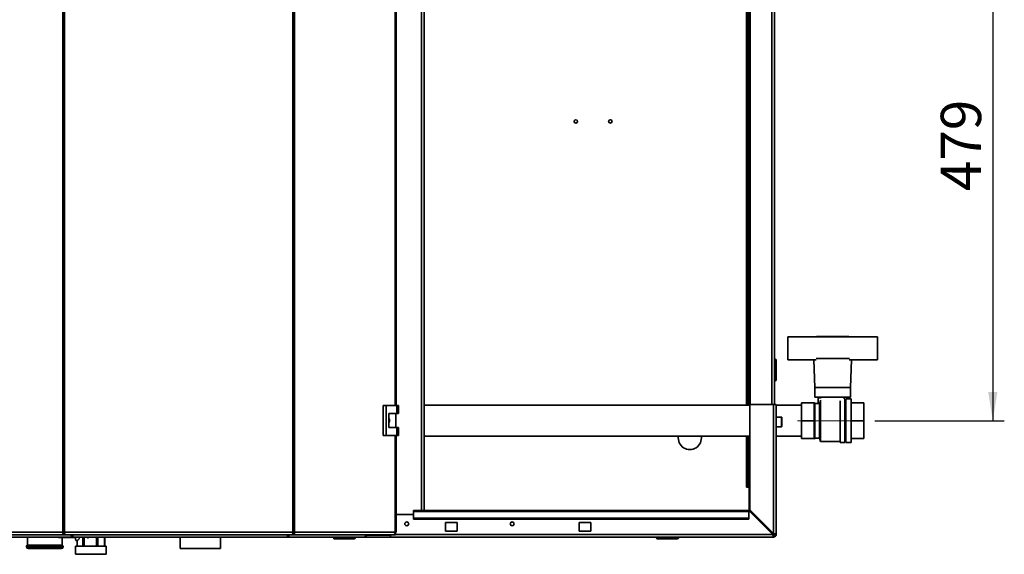
# Paper-space layout 'Blatt2' of a CAD drawing. Units: millimetres. Extents: x 0 to 4200, y 0 to 2970.
# Drawn here: x 677 to 1532, y 1543 to 2008 of the extents above; entities that cross this region are included whole.
import ezdxf

# ---------------------------------------------------------------- set-up
doc = ezdxf.new("R2010")
doc.units = ezdxf.units.MM
doc.linetypes.add('CENTERX2', pattern=[20.32, 12.7, -2.54, 2.54, -2.54])
doc.layers.add('1', color=7, linetype='Continuous')
doc.styles.add('SLDTEXTSTYLE1', font='TXT', dxfattribs={"width": 0.605})
doc.dimstyles.new('SLDDIMSTYLE0', dxfattribs={"dimtxt": 35, "dimasz": 25, "dimexe": 0, "dimexo": 0.0625, "dimgap": 8.75, "dimtad": 1, "dimdec": 1, "dimrnd": 1e-09, "dimzin": 12, "dimdsep": 46, "dimtxsty": 'SLDTEXTSTYLE1', "dimsah": 1, "dimcen": 0.09, "dimadec": 0, "dimazin": 3, "dimtfac": 1, "dimtdec": 1, "dimtofl": 0, "dimtmove": 0, "dimatfit": 3, "dimfxl": 1, "dimfrac": 2, "dimtolj": 1, "dimtzin": 12, "dimarcsym": 0})

# ---------------------------------------------------------------- blocks, each defined once
blk = doc.blocks.new('_D_6')
at = {"layer": '1', "ltscale": 10}
for p, q in [((1419.4, 2138.26), (1531.9, 2138.26)), ((1521.9, 2138.26), (1521.9, 1659.26)), ((1419.4, 1659.26), (1531.9, 1659.26))]:
    blk.add_line(p, q, dxfattribs=at)
for points in [[(1521.9, 2138.26), (1517.9, 2113.26), (1525.9, 2113.26)], [(1521.9, 1659.26), (1525.9, 1684.26), (1517.9, 1684.26)]]:
    blk.add_solid(points, dxfattribs=at)
at = {"layer": '1', "ltscale": 10, "insert": (1476.78, 1858.65), "char_height": 35, "attachment_point": 1, "rotation": 90, "style": 'SLDTEXTSTYLE1'}
blk.add_mtext('479', dxfattribs=at)

psp = doc.layouts.new('Blatt2')

# ---------------------------------------------------------------- linework, layer by layer
at = {"color": 7, "linetype": 'Continuous', "lineweight": 35, "ltscale": 10}
for p, q in [((714.55, 1562.56), (714.55, 2355.96)), ((716.03, 2355.96), (716.03, 1562.56)), ((914.36, 1562.56), (914.36, 2355.96)), ((915.83, 2355.96), (915.83, 1562.56)), ((1028.15, 1581.26), (1028.15, 2335.26)), ((1003.88, 1672.51), (1003.88, 2244.01)), ((1308.9, 2124.81), (1308.9, 1672.71)), ((1310.4, 2124.81), (1310.4, 1672.71)), ((1311.4, 2123.26), (1311.4, 1673.26)), ((1332.4, 2123.26), (1332.4, 1673.26)), ((1343.9, 1712.26), (1343.9, 1732.26)), ((1343.9, 1732.26), (1368.43, 1732.26)), ((1397.37, 1732.26), (1368.43, 1732.26)), ((1368.9, 1732.46), (1368.9, 1732.26)), ((1396.9, 1732.46), (1368.9, 1732.46)), ((1396.9, 1732.26), (1396.9, 1732.46)), ((1397.37, 1732.26), (1421.9, 1732.26)), ((1421.9, 1732.26), (1421.9, 1712.26)), ((1332.9, 1712.81), (1332.4, 1712.81)), ((1332.9, 1711.81), (1332.4, 1711.81)), ((1332.9, 1711.81), (1332.9, 1712.81)), ((1332.9, 1694.81), (1332.9, 1711.81)), ((1333.9, 1711.81), (1332.9, 1711.81)), ((1333.9, 1711.81), (1333.9, 1694.81)), ((1368.48, 1712.26), (1343.9, 1712.26)), ((1366.44, 1712.26), (1367.4, 1688.26)), ((1368.43, 1713.26), (1397.37, 1713.26)), ((1421.9, 1712.26), (1397.32, 1712.26)), ((1398.4, 1688.26), (1399.36, 1712.26)), ((1332.9, 1694.81), (1332.4, 1694.81)), ((1332.9, 1693.81), (1332.4, 1693.81)), ((1332.9, 1694.81), (1333.9, 1694.81)), ((1332.9, 1693.81), (1332.9, 1694.81)), ((1367.4, 1688.26), (1367.4, 1679.76)), ((1367.4, 1688.26), (1398.4, 1688.26)), ((1398.4, 1679.76), (1398.4, 1688.26)), ((1367.4, 1679.76), (1398.4, 1679.76)), ((1370.4, 1679.26), (1370.4, 1675.26)), ((1373.01, 1679.26), (1370.4, 1679.26)), ((1372.4, 1677.2), (1372.4, 1641.26)), ((1372.9, 1679.76), (1372.9, 1679.26)), ((1389.4, 1640.26), (1389.4, 1676.67)), ((1392.9, 1678.26), (1392.9, 1679.76)), ((1393.4, 1678.26), (1392.9, 1678.26)), ((1393.4, 1640.26), (1393.4, 1678.26)), ((1394.4, 1676.26), (1393.4, 1676.26)), ((1398.9, 1678.26), (1394.4, 1678.26)), ((1394.4, 1640.26), (1394.4, 1678.26)), ((1398.9, 1640.26), (1398.9, 1678.26)), ((992.56, 1672.51), (992.56, 1646.51)), ((995.38, 1672.51), (992.56, 1672.51)), ((995.38, 1672.51), (995.38, 1646.51)), ((1004.57, 1672.51), (995.38, 1672.51)), ((1004.57, 1665.51), (1004.57, 1672.51)), ((1004.57, 1672.51), (1006, 1672.51)), ((1006, 1665.51), (1006, 1672.51)), ((1310.9, 1672.71), (1028.15, 1672.71)), ((1310.9, 1673.26), (1310.9, 1581.97)), ((1331.6, 1673.26), (1310.9, 1673.26)), ((1331.6, 1673.26), (1331.6, 1561.27)), ((1331.6, 1673.26), (1333.9, 1673.26)), ((1333.9, 1673.26), (1333.9, 1560.56)), ((1355.9, 1672.71), (1333.9, 1672.71)), ((1366.9, 1674.76), (1355.9, 1674.76)), ((1355.9, 1659.26), (1355.9, 1674.76)), ((1367.4, 1674.26), (1366.9, 1675.26)), ((1366.9, 1674.76), (1366.9, 1675.26)), ((1366.9, 1670.44), (1366.9, 1674.76)), ((1366.9, 1663.57), (1366.9, 1670.44)), ((1371.4, 1674.26), (1367.4, 1674.26)), ((1367.4, 1674.26), (1367.4, 1644.26)), ((1370.4, 1675.26), (1371.76, 1675.26)), ((1371.73, 1675.26), (1371.4, 1674.26)), ((1371.4, 1674.26), (1371.4, 1644.26)), ((1409.9, 1674.76), (1398.9, 1674.76)), ((1409.9, 1659.26), (1409.9, 1674.76)), ((997.68, 1665.51), (1004.57, 1665.51)), ((997.68, 1653.51), (997.68, 1665.51)), ((1003.78, 1653.51), (1003.78, 1665.51)), ((1004.57, 1665.51), (1006, 1665.51)), ((1338.4, 1662.51), (1333.9, 1662.51)), ((1338.9, 1662.01), (1338.9, 1654.51)), ((1355.9, 1659.26), (1366.9, 1659.26)), ((1355.9, 1643.76), (1355.9, 1659.26)), ((1366.9, 1659.26), (1366.9, 1663.57)), ((1366.9, 1654.94), (1366.9, 1659.26)), ((1398.9, 1659.26), (1409.9, 1659.26)), ((1409.9, 1643.76), (1409.9, 1659.26)), ((1004.57, 1653.51), (997.68, 1653.51)), ((1004.57, 1646.51), (1004.57, 1653.51)), ((1004.57, 1653.51), (1006, 1653.51)), ((1006, 1646.51), (1006, 1653.51)), ((1333.9, 1654.01), (1338.4, 1654.01)), ((1366.9, 1648.07), (1366.9, 1654.94)), ((992.56, 1646.51), (995.38, 1646.51)), ((995.38, 1646.51), (1004.57, 1646.51)), ((1003.88, 1562.56), (1003.88, 1646.51)), ((1004.57, 1646.51), (1006, 1646.51)), ((1028.15, 1645.81), (1310.9, 1645.81)), ((1308.9, 1645.81), (1308.9, 1611.76)), ((1310.4, 1645.81), (1310.4, 1611.76)), ((1333.9, 1645.81), (1355.9, 1645.81)), ((1355.9, 1643.76), (1366.9, 1643.76)), ((1355.9, 1643.76), (1366.9, 1643.76)), ((1355.9, 1643.76), (1355.9, 1643.76)), ((1366.9, 1643.76), (1366.9, 1648.07)), ((1366.9, 1643.26), (1367.4, 1644.26)), ((1366.9, 1643.76), (1366.9, 1643.76)), ((1366.9, 1643.26), (1366.9, 1643.76)), ((1367.4, 1644.26), (1371.4, 1644.26)), ((1371.4, 1644.26), (1372.4, 1641.26)), ((1372.4, 1641.26), (1389.4, 1641.26)), ((1393.4, 1642.26), (1394.4, 1642.26)), ((1398.9, 1643.76), (1409.9, 1643.76)), ((1398.9, 1643.76), (1409.9, 1643.76)), ((1409.9, 1643.76), (1409.9, 1643.76)), ((1389.4, 1640.26), (1393.4, 1640.26)), ((1394.4, 1640.26), (1398.9, 1640.26)), ((1308.9, 1611.76), (1310.4, 1611.76)), ((1308.9, 1601.76), (1308.9, 1611.76)), ((1310.4, 1611.76), (1310.4, 1601.76)), ((1308.1, 1601.76), (1307.95, 1601.76)), ((1307.95, 1601.76), (1307.95, 1601.61)), ((1307.95, 1601.61), (1310.4, 1601.61)), ((1308.1, 1601.76), (1308.9, 1601.76)), ((1310.4, 1601.76), (1308.9, 1601.76)), ((1310.4, 1581.05), (1310.4, 1601.61)), ((1331.6, 1561.27), (1310.9, 1581.97)), ((1018.9, 1577.76), (1003.88, 1577.76)), ((1310.19, 1581.26), (1018.9, 1581.26)), ((1018.9, 1581.26), (1018.9, 1580.58)), ((1018.9, 1580.58), (1310.19, 1580.58)), ((1018.9, 1574.79), (1018.9, 1580.58)), ((1018.9, 1574.79), (1310.19, 1574.79)), ((1018.9, 1573.73), (1018.9, 1574.79)), ((1018.9, 1573.73), (1310.19, 1573.73)), ((1310.19, 1581.26), (1310.19, 1580.58)), ((1310.19, 1581.26), (1330.89, 1560.56)), ((1310.19, 1574.79), (1310.19, 1580.58)), ((1310.19, 1574.79), (1310.19, 1573.73)), ((1056.9, 1571.01), (1046.9, 1571.01)), ((1046.9, 1571.01), (1046.9, 1563.51)), ((1056.9, 1563.51), (1056.9, 1571.01)), ((1172.9, 1571.01), (1162.9, 1571.01)), ((1162.9, 1571.01), (1162.9, 1563.51)), ((1172.9, 1563.51), (1172.9, 1571.01)), ((627.33, 1562.56), (714.55, 1562.56)), ((715.62, 1560.26), (628.81, 1560.26)), ((723.24, 1558.26), (656.62, 1558.26)), ((683.9, 1558.26), (683.9, 1551.26)), ((712.21, 1558.01), (710.78, 1558.01)), ((725.64, 1558.01), (712.21, 1558.01)), ((713.9, 1551.26), (713.9, 1558.01)), ((714.55, 1562.56), (716.03, 1562.56)), ((715.62, 1560.26), (715.62, 1561.76)), ((716.15, 1561.76), (715.62, 1561.76)), ((715.62, 1560.26), (716.56, 1560.26)), ((716.03, 1562.56), (914.36, 1562.56)), ((716.56, 1560.26), (913.82, 1560.26)), ((723.19, 1559.84), (723.19, 1558.46)), ((909.56, 1558.26), (723.24, 1558.26)), ((725.69, 1558.01), (725.64, 1558.01)), ((725.68, 1558.26), (725.69, 1558.01)), ((729.08, 1558.26), (729.09, 1557.76)), ((729.09, 1557.76), (729.09, 1558.26)), ((731.81, 1558.26), (731.81, 1550.26)), ((733.09, 1550.26), (733.09, 1558.26)), ((735.89, 1557.54), (735.5, 1558.26)), ((735.89, 1557.54), (735.5, 1558.26)), ((736.72, 1557.54), (735.89, 1557.54)), ((742.33, 1558.09), (742.11, 1558.26)), ((742.33, 1558.1), (742.11, 1558.26)), ((742.33, 1558.26), (742.33, 1558.09)), ((743.74, 1558.26), (743.74, 1550.26)), ((745.09, 1550.26), (745.09, 1558.26)), ((750.83, 1558.26), (750.83, 1550.26)), ((750.9, 1550.26), (750.9, 1558.26)), ((816.35, 1558.26), (816.35, 1548.26)), ((851.45, 1548.26), (851.45, 1558.26)), ((976.19, 1558.26), (909.56, 1558.26)), ((909.57, 1558.37), (909.57, 1559.8)), ((913.82, 1560.26), (914.76, 1560.26)), ((914.76, 1561.76), (914.23, 1561.76)), ((914.36, 1562.56), (915.83, 1562.56)), ((914.76, 1560.26), (914.76, 1561.76)), ((1001.58, 1560.26), (914.76, 1560.26)), ((915.83, 1562.56), (1003.06, 1562.56)), ((949.45, 1557.76), (949.45, 1558.26)), ((949.45, 1557.76), (950.45, 1557.76)), ((950.45, 1557.76), (950.45, 1558.26)), ((950.45, 1557.76), (967.45, 1557.76)), ((950.45, 1557.76), (950.45, 1556.76)), ((967.45, 1556.76), (950.45, 1556.76)), ((967.45, 1557.76), (967.45, 1558.26)), ((967.45, 1557.76), (967.45, 1556.76)), ((967.45, 1557.76), (968.45, 1557.76)), ((968.45, 1557.76), (968.45, 1558.26)), ((976.2, 1558.26), (976.19, 1558.26)), ((976.2, 1558.26), (976.2, 1558.26)), ((977.78, 1558.26), (976.2, 1558.26)), ((977.78, 1559.76), (977.57, 1559.76)), ((977.78, 1559.76), (977.78, 1558.26)), ((978.81, 1559.76), (977.78, 1559.76)), ((998.9, 1558.26), (977.78, 1558.26)), ((977.87, 1560.26), (977.87, 1559.76)), ((978.81, 1559.76), (978.83, 1559.76)), ((978.83, 1560.26), (978.83, 1559.76)), ((978.83, 1559.76), (998.08, 1559.76)), ((998.08, 1559.76), (998.34, 1559.76)), ((998.9, 1559.76), (998.34, 1559.76)), ((998.9, 1559.76), (998.9, 1560.26)), ((998.9, 1559.76), (998.9, 1558.26)), ((1331.6, 1558.26), (998.9, 1558.26)), ((1003.34, 1560.26), (1001.58, 1560.26)), ((1003.34, 1561.76), (1002.97, 1561.76)), ((1003.88, 1562.56), (1003.06, 1562.56)), ((1003.34, 1561.76), (1003.34, 1560.26)), ((1046.9, 1563.51), (1056.9, 1563.51)), ((1162.9, 1563.51), (1172.9, 1563.51)), ((1229.95, 1557.76), (1229.95, 1558.26)), ((1229.95, 1557.76), (1230.95, 1557.76)), ((1230.95, 1557.76), (1230.95, 1558.26)), ((1230.95, 1557.76), (1247.95, 1557.76)), ((1230.95, 1557.76), (1230.95, 1556.76)), ((1247.95, 1556.76), (1230.95, 1556.76)), ((1247.95, 1557.76), (1247.95, 1558.26)), ((1247.95, 1557.76), (1248.95, 1557.76)), ((1247.95, 1557.76), (1247.95, 1556.76)), ((1248.95, 1557.76), (1248.95, 1558.26)), ((1331.6, 1559.76), (1331.6, 1558.26)), ((1332.4, 1560.56), (1333.9, 1560.56)), ((682.9, 1549.84), (682.9, 1549.76)), ((698.9, 1551.26), (683.9, 1551.26)), ((698.9, 1548.26), (684.4, 1548.26)), ((713.9, 1551.26), (698.9, 1551.26)), ((713.4, 1548.26), (698.9, 1548.26)), ((714.9, 1549.76), (714.9, 1549.84)), ((725.68, 1550.26), (725.68, 1543.26)), ((725.68, 1550.26), (752.12, 1550.26)), ((725.91, 1555.26), (726.9, 1555.26)), ((726.9, 1550.26), (726.9, 1555.31)), ((726.9, 1555.29), (726.9, 1555.31)), ((726.9, 1555.29), (726.9, 1550.26)), ((752.12, 1543.26), (752.12, 1550.26)), ((833.9, 1548.26), (816.35, 1548.26)), ((851.45, 1548.26), (833.9, 1548.26)), ((725.68, 1543.26), (752.12, 1543.26))]:
    psp.add_line(p, q, dxfattribs=at)
at = {"color": 1, "linetype": 'Continuous', "lineweight": 35, "ltscale": 10}
for p, q in [((1025.85, 1581.26), (1025.85, 2335.26)), ((1003.06, 1672.51), (1003.06, 2244.01)), ((1308.1, 2124.81), (1308.1, 1672.71)), ((1330.1, 2123.26), (1330.1, 1673.26)), ((1338.4, 1654.01), (1338.4, 1662.51)), ((1003.06, 1562.56), (1003.06, 1646.51)), ((1308.1, 1645.81), (1308.1, 1601.76)), ((725.64, 1558.26), (725.64, 1558.02)), ((998.08, 1559.76), (998.08, 1560.26)), ((1330.89, 1560.56), (1003.34, 1560.56)), ((714.9, 1549.84), (682.9, 1549.84)), ((682.9, 1549.76), (698.9, 1549.76)), ((698.9, 1549.76), (714.9, 1549.76))]:
    psp.add_line(p, q, dxfattribs=at)
at = {"color": 7, "linetype": 'Continuous', "lineweight": 35, "ltscale": 10, "flags": 128}
psp.add_lwpolyline([(1001.58, 1560.26), (1001.87, 1560.3), (1002.15, 1560.43), (1002.4, 1560.65), (1002.62, 1560.93), (1002.81, 1561.28), (1002.95, 1561.68), (1003.03, 1562.11), (1003.06, 1562.56)], dxfattribs=at)
at = {"color": 7, "linetype": 'Continuous', "lineweight": 35, "ltscale": 100}
for centre, radius in [((1159.9, 1919.26), 1.5), ((1189.9, 1919.26), 1.5), ((1013.15, 1569.76), 1.7), ((1104.65, 1569.76), 1.7)]:
    psp.add_circle(centre, radius, dxfattribs=at)
for centre, radius, start, end in [((1332.9, 1711.81), 1, 0, 90), ((1332.9, 1694.81), 1, 270, 0), ((1338.4, 1662.01), 0.5, 0, 90), ((1338.4, 1654.51), 0.5, 270, 0), ((1258.9, 1644.26), 10, 171.0832, 8.9168), ((710.78, 1558.51), 0.5, 210, 270), ((736.91, 1557.56), 11.23, 177.6929, 191.80604), ((950.45, 1557.76), 1, 180, 270), ((967.45, 1557.76), 1, 270, 0), ((975.71, 1560.15), 1.95, 284.19996, 3.32536), ((1230.95, 1557.76), 1, 180, 270), ((1247.95, 1557.76), 1, 270, 0), ((1331.6, 1560.56), 0.8, 270, 0), ((1331.6, 1560.56), 2.3, 270, 0), ((684.4, 1549.84), 1.5, 109.47122, 180), ((684.4, 1549.76), 1.5, 180, 270), ((713.4, 1549.76), 1.5, 270, 0), ((713.4, 1549.84), 1.5, 0, 70.52878)]:
    psp.add_arc(centre, radius, start, end, dxfattribs=at)
at = {"color": 1, "linetype": 'Continuous', "lineweight": 35, "ltscale": 100}
for centre, radius, start, end in [((710.78, 1558.51), 0.499, 209.96374, 269.9874), ((712.21, 1558.51), 0.499, 209.96374, 269.9874), ((711.79, 1558.23), 0.482, 332.00985, 2.82732)]:
    psp.add_arc(centre, radius, start, end, dxfattribs=at)
at = {"color": 7, "linetype": 'Continuous', "lineweight": 35, "ltscale": 100}
for centre, major_axis, ratio, start_param, end_param in [((725.14, 1558.51), (0.499, -0.499), 0.064698, 0.109925, 0.98259), ((725.64, 1558.51), (0, 0.5), 0.046001, 2.96706, 3.141593), ((726.5, 1561.26), (0, 6), 0.531456, 3.268056, 4.089693)]:
    psp.add_ellipse(centre, major_axis=major_axis, ratio=ratio, start_param=start_param, end_param=end_param, dxfattribs=at)
at = {"color": 7, "linetype": 'Continuous', "lineweight": 35, "ltscale": 10}
for points, knots in [([(997.68, 1661.53), (997.68, 1661.53), (997.75, 1661.43), (997.85, 1661.21), (998.02, 1660.81), (998.14, 1660.39), (998.21, 1659.96), (998.24, 1659.51), (998.21, 1659.06), (998.13, 1658.62), (998.01, 1658.18), (997.86, 1657.8), (997.71, 1657.54), (997.68, 1657.49)], [0, 0, 0, 0, 0.005991, 0.087045, 0.162646, 0.316279, 0.394461, 0.47252, 0.631211, 0.712028, 0.791135, 0.952141, 1, 1, 1, 1]), ([(721.64, 1560.26), (721.65, 1560.2), (721.7, 1559.98), (721.82, 1559.63), (722.01, 1559.22), (722.3, 1558.77), (722.73, 1558.35), (723.07, 1558.29), (723.24, 1558.26)], [0, 0, 0, 0, 0.054443, 0.198302, 0.339033, 0.476815, 0.743016, 1, 1, 1, 1]), ([(722.7, 1560.26), (722.7, 1560.25), (722.73, 1560.19), (722.8, 1560.1), (722.9, 1559.97), (723, 1559.88), (723.09, 1559.81), (723.17, 1559.77), (723.22, 1559.76), (723.24, 1559.76)], [0, 0, 0, 0, 0.025628, 0.201749, 0.369869, 0.531731, 0.689283, 0.844639, 1, 1, 1, 1]), ([(723.24, 1558.26), (723.22, 1558.28), (723.18, 1558.33), (723.2, 1558.72), (723.26, 1559.28), (723.34, 1559.83), (723.4, 1560.17), (723.42, 1560.26)], [0, 0, 0, 0, 0.232123, 0.460316, 0.68869, 0.919259, 1, 1, 1, 1]), ([(736.29, 1558.26), (736.34, 1558.2), (736.54, 1557.99), (736.64, 1557.73), (736.72, 1557.54)], [0, 0, 0, 0, 0.291812, 1, 1, 1, 1]), ([(909.37, 1560.26), (909.4, 1560.06), (909.47, 1559.56), (909.54, 1558.89), (909.58, 1558.36), (909.57, 1558.29), (909.56, 1558.26)], [0, 0, 0, 0, 0.182681, 0.456686, 0.728894, 1, 1, 1, 1]), ([(909.56, 1558.26), (909.71, 1558.28), (910.01, 1558.33), (910.46, 1558.72), (910.84, 1559.28), (911.07, 1559.83), (911.14, 1560.17), (911.16, 1560.26)], [0, 0, 0, 0, 0.232123, 0.460316, 0.68869, 0.919259, 1, 1, 1, 1]), ([(909.56, 1559.76), (909.6, 1559.76), (909.67, 1559.78), (909.81, 1559.88), (909.95, 1560.03), (910.05, 1560.17), (910.1, 1560.25), (910.1, 1560.26)], [0, 0, 0, 0, 0.23926, 0.478709, 0.716038, 0.965553, 1, 1, 1, 1]), ([(1330.89, 1560.56), (1330.92, 1560.43), (1330.97, 1560.18), (1331.04, 1559.81), (1331.11, 1559.48), (1331.16, 1559.26), (1331.2, 1559.13), (1331.22, 1559.03), (1331.25, 1558.91), (1331.29, 1558.78), (1331.33, 1558.68), (1331.35, 1558.6), (1331.38, 1558.54), (1331.41, 1558.46), (1331.45, 1558.39), (1331.48, 1558.34), (1331.52, 1558.3), (1331.55, 1558.27), (1331.59, 1558.26), (1331.6, 1558.26)], [0, 0, 0, 0, 0.10346, 0.20896, 0.317161, 0.399885, 0.427778, 0.454643, 0.508593, 0.563318, 0.618835, 0.646728, 0.673593, 0.727544, 0.782268, 0.837786, 0.865679, 0.932569, 1, 1, 1, 1]), ([(1330.89, 1560.56), (1330.91, 1560.53), (1330.94, 1560.47), (1330.99, 1560.38), (1331.04, 1560.3), (1331.09, 1560.22), (1331.14, 1560.14), (1331.18, 1560.08), (1331.23, 1560.02), (1331.27, 1559.96), (1331.31, 1559.92), (1331.36, 1559.87), (1331.4, 1559.84), (1331.46, 1559.8), (1331.52, 1559.77), (1331.57, 1559.76), (1331.6, 1559.76)], [0, 0, 0, 0, 0.0694632, 0.1395636, 0.2117009, 0.2845528, 0.3451635, 0.4061959, 0.4685554, 0.5313746, 0.5919652, 0.6534201, 0.7153148, 0.7781116, 0.8880943, 1, 1, 1, 1]), ([(1333.9, 1560.56), (1333.88, 1560.61), (1333.83, 1560.71), (1333.43, 1560.86), (1332.84, 1561.02), (1332.19, 1561.15), (1331.76, 1561.23), (1331.6, 1561.27)], [0, 0, 0, 0, 0.209052, 0.427821, 0.646592, 0.865364, 1, 1, 1, 1]), ([(1332.4, 1560.56), (1332.39, 1560.63), (1332.36, 1560.75), (1332.15, 1560.93), (1331.89, 1561.1), (1331.69, 1561.21), (1331.6, 1561.27)], [0, 0, 0, 0, 0.284155, 0.530993, 0.777748, 1, 1, 1, 1])]:
    psp.add_open_spline(points, degree=3, knots=knots, dxfattribs=at)
for points in [[(714.55, 1562.56), (714.54, 1562.26), (714.52, 1561.65), (714.76, 1560.89), (715.14, 1560.36), (715.46, 1560.29), (715.62, 1560.26)], [(715.52, 1562.56), (715.49, 1562.45), (715.44, 1562.24), (715.45, 1561.98), (715.52, 1561.79), (715.59, 1561.77), (715.62, 1561.76)], [(716.56, 1560.26), (716.52, 1560.29), (716.43, 1560.36), (716.3, 1560.89), (716.16, 1561.65), (716.07, 1562.26), (716.03, 1562.56)], [(914.36, 1562.56), (914.31, 1562.26), (914.22, 1561.65), (914.09, 1560.89), (913.96, 1560.36), (913.87, 1560.29), (913.82, 1560.26)], [(914.76, 1560.26), (914.92, 1560.29), (915.24, 1560.36), (915.63, 1560.89), (915.87, 1561.65), (915.85, 1562.26), (915.83, 1562.56)], [(914.76, 1561.76), (914.8, 1561.77), (914.86, 1561.79), (914.93, 1561.98), (914.95, 1562.24), (914.9, 1562.45), (914.87, 1562.56)]]:
    psp.add_open_spline(points, degree=3, dxfattribs=at)
at = {"layer": '1', "linetype": 'CENTERX2', "lineweight": 18, "ltscale": 10}
psp.add_line((1409.4, 1659.26), (1352.4, 1659.26), dxfattribs=at)

# ---------------------------------------------------------------- dimensions: what is measured, and where the dimension line sits
at = {"layer": '1', "ltscale": 10}
dim = psp.add_linear_dim(base=(1521.9, 1659.26), p1=(1409.4, 2138.26), p2=(1409.4, 1659.26), angle=90, dimstyle='SLDDIMSTYLE0', dxfattribs=at)
dim.commit()
dim.dimension.update_dxf_attribs({"geometry": '_D_6', "text_midpoint": (1521.9, 1898.76), "dimtype": 160})

doc.saveas('drawing.dxf')
